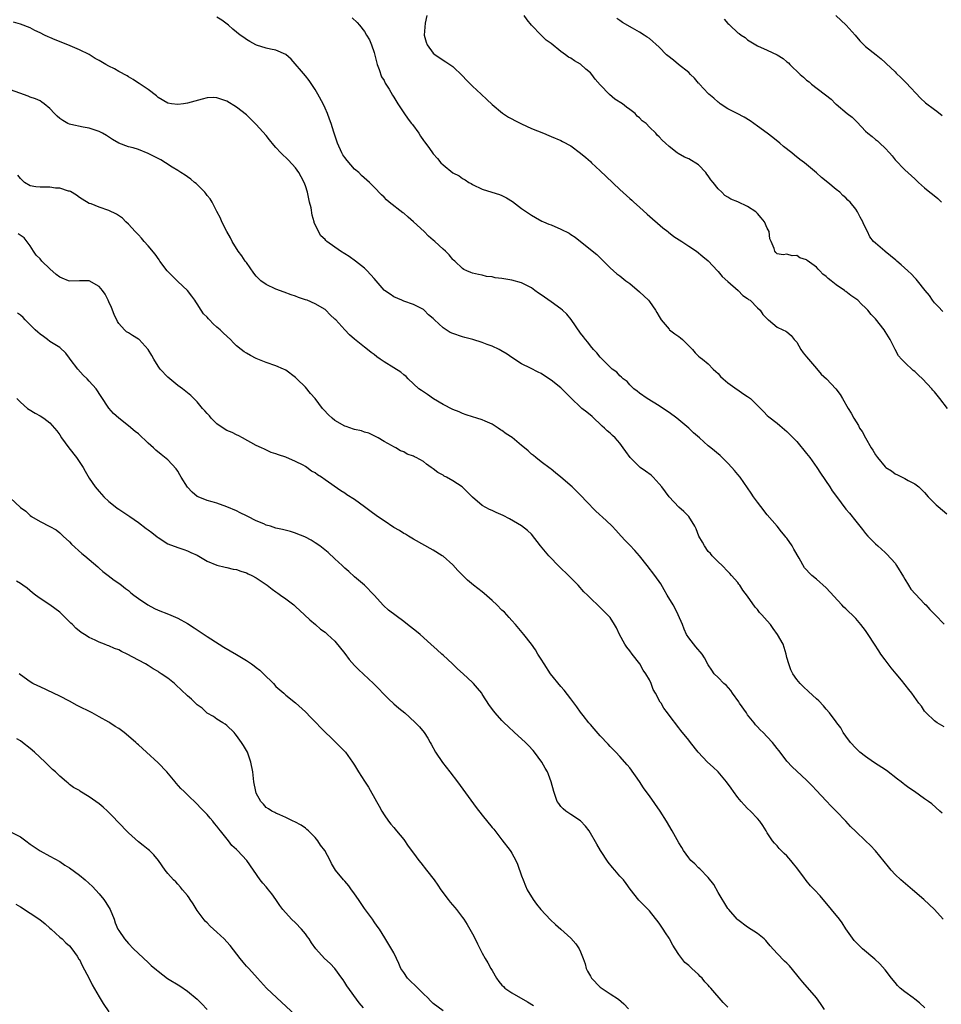
# Model space of a CAD drawing. Units: inches. Extents: x 2619000 to 2622000, y 1485000 to 1488000.
# Drawn here: x 2620851 to 2621038, y 1487392 to 1487592 of the extents above; entities that cross this region are included whole.
import ezdxf

# ---------------------------------------------------------------- set-up
doc = ezdxf.new("R2010")
doc.units = ezdxf.units.IN
doc.header["$MEASUREMENT"] = 0
doc.layers.add('LD26191485_10ft', color=60, linetype='Continuous')

msp = doc.modelspace()

# ---------------------------------------------------------------- linework, layer by layer
at = {"layer": 'LD26191485_10ft'}
for points, elevation in [([(2620933.7, 1487593), (2620933.4, 1487591.4), (2620933.15, 1487589), (2620933.56, 1487587.56), (2620933.77, 1487587), (2620935, 1487585.33), (2620935.41, 1487585), (2620936.38, 1487584.38), (2620937, 1487583.88), (2620937.55, 1487583.55), (2620939, 1487582.57), (2620941, 1487580.67), (2620941.8, 1487579.8), (2620943, 1487578.63), (2620944.75, 1487577), (2620945.89, 1487575.89), (2620947, 1487574.85), (2620949.11, 1487573.11), (2620950.32, 1487572.32), (2620951, 1487571.97), (2620951.59, 1487571.59), (2620953, 1487570.9), (2620955, 1487569.98), (2620957.48, 1487569), (2620958.54, 1487568.54), (2620959, 1487568.36), (2620961, 1487567.51), (2620961.34, 1487567.34), (2620963, 1487566.47), (2620965, 1487564.99), (2620966.05, 1487564.05), (2620967, 1487563.24), (2620967.25, 1487563), (2620969, 1487561.38), (2620970.21, 1487560.21), (2620973, 1487557.55), (2620974.36, 1487556.36), (2620975, 1487555.76), (2620975.42, 1487555.42), (2620975.86, 1487555), (2620977, 1487553.98), (2620978.55, 1487552.55), (2620981.76, 1487549.76), (2620982.75, 1487549), (2620982.88, 1487548.88), (2620984, 1487548.01), (2620985.62, 1487547), (2620987, 1487546.04), (2620988.62, 1487545), (2620989.9, 1487543.9), (2620991, 1487543.01), (2620992.84, 1487541), (2620992.92, 1487540.92), (2620993, 1487540.87), (2620993.82, 1487539.82), (2620995, 1487538.85), (2620997.1, 1487537), (2620998.01, 1487536.01), (2620999, 1487535.37), (2620999.2, 1487535.2), (2620999.51, 1487535), (2621001, 1487533.5), (2621001.58, 1487533), (2621002.12, 1487532.12), (2621003.09, 1487531.09), (2621003.24, 1487531), (2621005, 1487529.51), (2621006.19, 1487529), (2621006.75, 1487528.75), (2621007, 1487528.61), (2621007.83, 1487527.83), (2621008.5, 1487527), (2621009, 1487526.47), (2621009.83, 1487525), (2621010.33, 1487524.33), (2621011, 1487523.51), (2621011.36, 1487523), (2621013, 1487521.1), (2621013.99, 1487519.99), (2621015.04, 1487519), (2621016.97, 1487516.97), (2621017.81, 1487515.81), (2621018.32, 1487515), (2621019.48, 1487513), (2621020.06, 1487512.06), (2621020.63, 1487511), (2621021.53, 1487509.53), (2621021.8, 1487509), (2621022.29, 1487508.29), (2621022.97, 1487507), (2621024.15, 1487505), (2621024.5, 1487504.5), (2621025, 1487503.56), (2621025.25, 1487503.25), (2621025.41, 1487503), (2621027, 1487501.08), (2621027.11, 1487501), (2621028.29, 1487500.29), (2621029, 1487499.68), (2621029.47, 1487499.47), (2621031, 1487498.7), (2621031.66, 1487498.34), (2621033, 1487497.66), (2621033.84, 1487497), (2621034.45, 1487496.45), (2621035, 1487495.88), (2621035.73, 1487495), (2621037.36, 1487493.36), (2621037.76, 1487493), (2621039.57, 1487491.57)], 9070), ([(2621039.65, 1487513), (2621038.13, 1487515), (2621037, 1487516.36), (2621036.69, 1487516.69), (2621036.46, 1487517), (2621034.59, 1487519), (2621033.75, 1487519.75), (2621033, 1487520.51), (2621032.72, 1487520.72), (2621031, 1487522.33), (2621030.32, 1487523), (2621029.72, 1487523.72), (2621029.02, 1487525.02), (2621028.01, 1487527), (2621027, 1487528.66), (2621026.76, 1487529), (2621025, 1487531.25), (2621024.13, 1487532.13), (2621023.46, 1487533), (2621023, 1487533.48), (2621022.19, 1487534.19), (2621021.45, 1487535), (2621021, 1487535.33), (2621019.98, 1487535.98), (2621019, 1487536.79), (2621018.87, 1487536.87), (2621018.74, 1487537), (2621017, 1487538.18), (2621015.98, 1487539), (2621015.41, 1487539.41), (2621015, 1487539.88), (2621014.31, 1487540.31), (2621013.72, 1487541), (2621013.34, 1487541.34), (2621013, 1487541.76), (2621011.12, 1487543.12), (2621011, 1487543.25), (2621009.65, 1487543.65), (2621009, 1487544.13), (2621008.05, 1487544.05), (2621007, 1487544.37), (2621006.24, 1487544.24), (2621005, 1487544.49), (2621004.72, 1487544.72), (2621004.51, 1487545), (2621004.43, 1487545.57), (2621003.81, 1487547), (2621003.53, 1487547.53), (2621003.35, 1487549), (2621003, 1487549.7), (2621002.42, 1487551), (2621001.76, 1487551.76), (2621001, 1487552.69), (2621000.84, 1487552.84), (2621000.65, 1487553), (2620999, 1487554.08), (2620997, 1487555.06), (2620995.61, 1487555.61), (2620995, 1487556.03), (2620994.37, 1487556.37), (2620993.76, 1487557), (2620993, 1487557.68), (2620991.98, 1487559), (2620991.52, 1487559.52), (2620991, 1487560.36), (2620990.7, 1487560.7), (2620990.5, 1487561), (2620989, 1487562.59), (2620987, 1487563.83), (2620986.15, 1487564.15), (2620984.86, 1487564.86), (2620984.65, 1487565), (2620983, 1487566.32), (2620982.26, 1487567), (2620981.59, 1487567.59), (2620981, 1487568.26), (2620980.62, 1487568.62), (2620980.3, 1487569), (2620979, 1487570.26), (2620978.32, 1487571), (2620977.55, 1487571.55), (2620977, 1487572.13), (2620976.52, 1487572.52), (2620976.1, 1487573), (2620975, 1487573.84), (2620974.32, 1487574.32), (2620973.53, 1487575), (2620971.97, 1487575.97), (2620970.9, 1487576.9), (2620969, 1487578.88), (2620967.99, 1487579.99), (2620967.28, 1487581), (2620967, 1487581.33), (2620966.08, 1487582.08), (2620965, 1487583.05), (2620963.73, 1487583.73), (2620963, 1487584.29), (2620962.52, 1487584.52), (2620961.9, 1487585), (2620961, 1487585.66), (2620959, 1487587.25), (2620957.99, 1487587.99), (2620956.98, 1487588.98), (2620955.02, 1487591.02), (2620954.1, 1487592.1), (2620953.5, 1487593)], 9080), ([(2621016.93, 1487593), (2621019.04, 1487591), (2621020.88, 1487589), (2621021.82, 1487587.82), (2621023, 1487586.69), (2621025.18, 1487585), (2621026.17, 1487584.17), (2621027, 1487583.44), (2621027.22, 1487583.22), (2621029, 1487581.49), (2621029.24, 1487581.24), (2621030.27, 1487580.27), (2621031.27, 1487579.27), (2621034.15, 1487576.15), (2621035.2, 1487575.2), (2621037, 1487573.86), (2621037.52, 1487573.52), (2621038.62, 1487572.62)], 9110), ([(2621038.59, 1487430.59), (2621038.1, 1487431), (2621036.47, 1487432.47), (2621035.78, 1487433), (2621035, 1487433.53), (2621032.99, 1487435), (2621031.78, 1487435.78), (2621031, 1487436.35), (2621030.63, 1487436.63), (2621030.28, 1487437), (2621029.53, 1487437.53), (2621027.28, 1487439.28), (2621024.63, 1487441), (2621023, 1487442.11), (2621021.81, 1487443), (2621021, 1487443.84), (2621019.92, 1487445), (2621019, 1487446.31), (2621018.46, 1487447), (2621017.96, 1487447.96), (2621017.13, 1487449), (2621017, 1487449.2), (2621015.64, 1487451), (2621015, 1487451.74), (2621014.44, 1487452.44), (2621013.46, 1487453.46), (2621013, 1487453.86), (2621011.4, 1487455.4), (2621010.35, 1487456.35), (2621009.67, 1487457), (2621009, 1487457.84), (2621008.18, 1487459), (2621007.81, 1487459.81), (2621007.36, 1487461), (2621007, 1487462.3), (2621006.84, 1487463), (2621006.2, 1487465), (2621005.11, 1487467), (2621004.19, 1487468.19), (2621003.64, 1487469), (2621003, 1487469.73), (2621001.86, 1487471), (2621001.43, 1487471.43), (2621001, 1487472.04), (2621000.51, 1487472.51), (2620999, 1487474.75), (2620997.99, 1487475.99), (2620997.39, 1487477), (2620997.22, 1487477.22), (2620997, 1487477.58), (2620995.72, 1487479), (2620995.37, 1487479.37), (2620995, 1487479.82), (2620993.8, 1487481), (2620993, 1487481.76), (2620991.8, 1487483), (2620991.43, 1487483.43), (2620991, 1487483.86), (2620990.19, 1487485), (2620989.78, 1487485.78), (2620989.09, 1487487), (2620988.5, 1487488.5), (2620988.23, 1487489), (2620987, 1487490.99), (2620986.02, 1487492.02), (2620985, 1487492.9), (2620983, 1487494.99), (2620981.52, 1487497), (2620981, 1487497.67), (2620979.79, 1487499), (2620979.39, 1487499.39), (2620978.24, 1487500.24), (2620977.16, 1487501), (2620977, 1487501.13), (2620975.08, 1487503), (2620974.24, 1487504.24), (2620973.69, 1487505), (2620973, 1487505.9), (2620972.06, 1487507), (2620971.48, 1487507.48), (2620971, 1487507.93), (2620970.43, 1487508.43), (2620969.84, 1487509), (2620969.39, 1487509.39), (2620967.35, 1487511.35), (2620966.25, 1487512.25), (2620965.28, 1487513), (2620965, 1487513.23), (2620963.13, 1487515), (2620963, 1487515.16), (2620961, 1487517.18), (2620959, 1487518.75), (2620957.63, 1487519.63), (2620957, 1487520.08), (2620956.38, 1487520.38), (2620954.78, 1487521.22), (2620953, 1487522.1), (2620951, 1487523.37), (2620950.03, 1487524.03), (2620948.8, 1487524.8), (2620948.44, 1487525), (2620947, 1487525.67), (2620945.98, 1487526.02), (2620945, 1487526.4), (2620943.06, 1487527), (2620941.44, 1487527.45), (2620941, 1487527.54), (2620939, 1487528.22), (2620938.47, 1487528.47), (2620937.66, 1487529), (2620937, 1487529.4), (2620935.26, 1487531), (2620935, 1487531.27), (2620934.06, 1487532.06), (2620933.15, 1487533), (2620933, 1487533.13), (2620931, 1487534.16), (2620929, 1487534.86), (2620928.64, 1487535), (2620927, 1487535.71), (2620926.24, 1487536.24), (2620925.07, 1487537), (2620925, 1487537.07), (2620923, 1487539.46), (2620921.58, 1487541), (2620921, 1487541.55), (2620919.18, 1487543), (2620917.89, 1487543.89), (2620917, 1487544.45), (2620916.17, 1487545), (2620913.37, 1487547), (2620913.17, 1487547.17), (2620913, 1487547.38), (2620912.14, 1487548.14), (2620911.66, 1487549), (2620910.81, 1487550.81), (2620910.78, 1487551), (2620910.34, 1487552.34), (2620910.14, 1487553.86), (2620909.86, 1487555), (2620909.66, 1487555.66), (2620909.41, 1487557), (2620909, 1487558.3), (2620908.75, 1487559), (2620908.16, 1487560.16), (2620907.68, 1487561), (2620907, 1487561.95), (2620905.53, 1487563.53), (2620904, 1487565), (2620903, 1487566.14), (2620902.58, 1487566.58), (2620901.67, 1487567.67), (2620901, 1487568.53), (2620899, 1487570.82), (2620897.89, 1487571.89), (2620897, 1487572.73), (2620895, 1487574.3), (2620893, 1487575.56), (2620891, 1487576.25), (2620890.27, 1487576.27), (2620889, 1487576.22), (2620887.98, 1487575.98), (2620885, 1487575.11), (2620884.19, 1487575), (2620883, 1487574.87), (2620881.75, 1487575), (2620881, 1487575.12), (2620879, 1487576.28), (2620878.66, 1487576.66), (2620877, 1487577.89), (2620875.16, 1487579.16), (2620875, 1487579.24), (2620873.97, 1487579.97), (2620873, 1487580.49), (2620872.7, 1487580.7), (2620871, 1487581.6), (2620870.13, 1487582.13), (2620869, 1487582.65), (2620868.38, 1487583), (2620867, 1487583.82), (2620866.24, 1487584.24), (2620865, 1487585.01), (2620863, 1487586), (2620860.65, 1487587), (2620858.04, 1487588.04), (2620857, 1487588.5), (2620856.63, 1487588.63), (2620855.89, 1487589), (2620855, 1487589.48), (2620853.95, 1487589.95), (2620853, 1487590.45), (2620851, 1487591.19), (2620849.6, 1487591.6)], 9040), ([(2621039, 1487448.19), (2621037.56, 1487449), (2621037, 1487449.43), (2621035.31, 1487451), (2621035.18, 1487451.18), (2621035, 1487451.39), (2621034.36, 1487452.36), (2621033.87, 1487453), (2621032.44, 1487455), (2621031.81, 1487455.81), (2621030.34, 1487457.66), (2621029.25, 1487459), (2621028.21, 1487460.21), (2621027, 1487461.8), (2621026.14, 1487463), (2621025.68, 1487463.68), (2621024.85, 1487465), (2621023.54, 1487467), (2621023, 1487467.77), (2621022.07, 1487469), (2621021, 1487470.24), (2621020.25, 1487471), (2621019.57, 1487471.57), (2621019, 1487472.22), (2621018.57, 1487472.57), (2621018.2, 1487473), (2621015, 1487476.44), (2621013, 1487478.23), (2621012.05, 1487479), (2621011.5, 1487479.5), (2621011, 1487480.11), (2621010.55, 1487480.55), (2621009.49, 1487482.51), (2621008.37, 1487484.37), (2621008.07, 1487485), (2621007, 1487486.56), (2621006.8, 1487486.8), (2621006.67, 1487487), (2621005.88, 1487487.88), (2621005, 1487489), (2621003, 1487491.31), (2621001.66, 1487493), (2621001, 1487493.89), (2621000.21, 1487495), (2620999.73, 1487495.73), (2620997.47, 1487499), (2620997, 1487499.57), (2620996.33, 1487500.33), (2620995.79, 1487501), (2620995, 1487501.83), (2620993.81, 1487503), (2620993.39, 1487503.39), (2620991.52, 1487505), (2620991, 1487505.39), (2620989.17, 1487507), (2620988.01, 1487508.01), (2620987, 1487508.97), (2620985, 1487510.66), (2620984.57, 1487511), (2620983, 1487512.19), (2620982.52, 1487512.52), (2620981, 1487513.52), (2620978.53, 1487515), (2620977, 1487516.09), (2620976.51, 1487516.51), (2620975.83, 1487517), (2620975, 1487517.79), (2620974.46, 1487518.46), (2620973.65, 1487519), (2620973.36, 1487519.36), (2620973, 1487519.6), (2620972.37, 1487520.37), (2620971.44, 1487521), (2620971, 1487521.39), (2620969.21, 1487523.21), (2620969, 1487523.4), (2620968.32, 1487524.32), (2620967.65, 1487525), (2620967, 1487525.74), (2620966.48, 1487526.48), (2620966.02, 1487527), (2620965.59, 1487527.59), (2620965, 1487528.32), (2620963.08, 1487531.08), (2620962.18, 1487532.18), (2620961.32, 1487533), (2620961, 1487533.27), (2620959, 1487534.71), (2620957.64, 1487535.64), (2620957, 1487536.11), (2620956.45, 1487536.45), (2620955.69, 1487537), (2620955, 1487537.53), (2620953, 1487538.58), (2620951, 1487539.13), (2620949.35, 1487539.35), (2620949, 1487539.45), (2620947.6, 1487539.6), (2620947, 1487539.75), (2620945.88, 1487539.88), (2620945, 1487540.1), (2620944.23, 1487540.23), (2620943, 1487540.56), (2620942.67, 1487540.67), (2620941.87, 1487541), (2620941.27, 1487541.27), (2620941, 1487541.46), (2620939.38, 1487543), (2620939.16, 1487543.16), (2620939, 1487543.31), (2620938.24, 1487544.24), (2620937.53, 1487545), (2620937, 1487545.4), (2620935.33, 1487547), (2620935, 1487547.26), (2620934.06, 1487548.06), (2620933.16, 1487549), (2620931.01, 1487551.01), (2620929.91, 1487551.91), (2620929, 1487552.71), (2620928.82, 1487552.82), (2620926.05, 1487555), (2620925.49, 1487555.49), (2620925, 1487556), (2620924.45, 1487556.45), (2620923, 1487558.04), (2620922.02, 1487559), (2620921.49, 1487559.49), (2620920.43, 1487560.43), (2620919.88, 1487561), (2620919, 1487561.73), (2620917.49, 1487563.49), (2620917, 1487564.07), (2620916.63, 1487564.63), (2620916.44, 1487565), (2620915.5, 1487567), (2620915.39, 1487567.39), (2620914.77, 1487569.23), (2620914.24, 1487571), (2620913.91, 1487571.91), (2620913.49, 1487573), (2620913, 1487574.11), (2620912.58, 1487575), (2620911.54, 1487577), (2620911, 1487577.95), (2620909.76, 1487579.76), (2620909, 1487580.72), (2620906.12, 1487584.12), (2620905, 1487585.02), (2620903, 1487585.91), (2620901.89, 1487586.11), (2620901, 1487586.35), (2620899.07, 1487586.93), (2620898.9, 1487587), (2620897.69, 1487587.69), (2620897, 1487588.11), (2620896.47, 1487588.47), (2620895.73, 1487589), (2620894.23, 1487590.23), (2620893.36, 1487591), (2620892, 1487592), (2620891, 1487592.67)], 9050), ([(2620918.53, 1487592.53), (2620919.53, 1487591.53), (2620920.01, 1487591), (2620921, 1487589.7), (2620921.46, 1487589), (2620922.02, 1487588.02), (2620922.46, 1487587), (2620923, 1487585.44), (2620923.59, 1487583), (2620923.99, 1487582.01), (2620924.51, 1487580.51), (2620925, 1487579.74), (2620925.24, 1487579.24), (2620926.01, 1487577.99), (2620926.74, 1487576.74), (2620927, 1487576.39), (2620927.79, 1487575), (2620929, 1487573.16), (2620929.89, 1487571.89), (2620930.6, 1487571), (2620930.76, 1487570.76), (2620932.07, 1487569), (2620932.43, 1487568.43), (2620933, 1487567.57), (2620933.25, 1487567.25), (2620934.11, 1487566.11), (2620935, 1487564.85), (2620935.88, 1487563.88), (2620936.59, 1487563), (2620937, 1487562.56), (2620939, 1487560.98), (2620940.31, 1487560.31), (2620941, 1487559.82), (2620941.54, 1487559.54), (2620942.29, 1487559), (2620942.75, 1487558.75), (2620943, 1487558.59), (2620945, 1487557.64), (2620946.97, 1487557), (2620948.52, 1487556.52), (2620949, 1487556.34), (2620949.89, 1487555.89), (2620951.11, 1487555.11), (2620953, 1487553.7), (2620953.98, 1487553), (2620955, 1487552.32), (2620955.83, 1487551.83), (2620957.14, 1487551.14), (2620957.45, 1487551), (2620958.52, 1487550.52), (2620959, 1487550.34), (2620961, 1487549.47), (2620962.65, 1487548.65), (2620963, 1487548.42), (2620963.88, 1487547.88), (2620965, 1487546.95), (2620968.3, 1487544.3), (2620969.33, 1487543.33), (2620971, 1487541.64), (2620971.7, 1487541), (2620972.4, 1487540.4), (2620973, 1487539.98), (2620974.22, 1487539), (2620975, 1487538.43), (2620977, 1487536.73), (2620978.82, 1487535), (2620979, 1487534.77), (2620980.28, 1487533), (2620980.55, 1487532.55), (2620981, 1487531.69), (2620981.42, 1487531), (2620983, 1487529.11), (2620983.11, 1487529), (2620984.21, 1487528.21), (2620985, 1487527.61), (2620985.34, 1487527.34), (2620985.75, 1487527), (2620987, 1487525.74), (2620987.81, 1487525), (2620988.34, 1487524.34), (2620989, 1487523.63), (2620989.34, 1487523.34), (2620989.8, 1487523), (2620991, 1487522.05), (2620992, 1487521), (2620992.51, 1487520.51), (2620993, 1487520.1), (2620993.48, 1487519.48), (2620994, 1487519), (2620995, 1487518.19), (2620996.86, 1487516.86), (2620997, 1487516.79), (2620998.05, 1487516.05), (2620999, 1487515.45), (2620999.6, 1487515), (2621001.6, 1487513), (2621002.27, 1487512.27), (2621003, 1487511.58), (2621003.31, 1487511.31), (2621005, 1487509.97), (2621005.53, 1487509.53), (2621007, 1487508.29), (2621007.65, 1487507.65), (2621009, 1487506.25), (2621011, 1487503.83), (2621011.63, 1487503), (2621013.07, 1487501), (2621013.84, 1487499.84), (2621015.7, 1487497), (2621016.22, 1487496.22), (2621017.06, 1487495.06), (2621019, 1487492.52), (2621019.7, 1487491.7), (2621021, 1487490.03), (2621022.37, 1487488.37), (2621023, 1487487.55), (2621023.49, 1487487), (2621025, 1487485.46), (2621025.49, 1487485), (2621027, 1487483.68), (2621027.34, 1487483.34), (2621029, 1487481.49), (2621029.32, 1487481), (2621030.69, 1487478.69), (2621031, 1487478.25), (2621031.73, 1487477), (2621032.23, 1487476.23), (2621033.17, 1487475.17), (2621035, 1487473.21), (2621035.24, 1487473), (2621036.08, 1487472.08), (2621037, 1487471.1), (2621037.14, 1487471), (2621039, 1487469.1)], 9060), ([(2621038.71, 1487532.71), (2621037.75, 1487533.75), (2621037, 1487534.5), (2621036.6, 1487535), (2621035.98, 1487535.98), (2621035.14, 1487537), (2621033.58, 1487539), (2621033.31, 1487539.31), (2621033, 1487539.59), (2621032.33, 1487540.33), (2621031.62, 1487541), (2621030.24, 1487542.24), (2621029.35, 1487543), (2621029.18, 1487543.18), (2621027, 1487544.93), (2621026.89, 1487545), (2621025, 1487546.64), (2621024.63, 1487547), (2621023.9, 1487547.9), (2621023.37, 1487549), (2621022.58, 1487550.58), (2621022.43, 1487551), (2621021.9, 1487551.9), (2621021.39, 1487553), (2621021, 1487553.55), (2621019.88, 1487555), (2621019.42, 1487555.42), (2621019, 1487555.85), (2621018.36, 1487556.36), (2621017.73, 1487557), (2621017, 1487557.56), (2621015.29, 1487559), (2621014.03, 1487560.03), (2621013, 1487560.97), (2621010.54, 1487563), (2621009.65, 1487563.65), (2621008.52, 1487564.52), (2621007.98, 1487565), (2621006.29, 1487566.29), (2621005.53, 1487567), (2621004.12, 1487568.12), (2621003, 1487569.05), (2621001, 1487570.48), (2621000.23, 1487571), (2620999.53, 1487571.53), (2620998.31, 1487572.31), (2620996.9, 1487573), (2620995, 1487573.99), (2620993.41, 1487575), (2620993.19, 1487575.19), (2620993, 1487575.31), (2620992.15, 1487576.15), (2620991.09, 1487577), (2620991, 1487577.1), (2620989.19, 1487579), (2620989.11, 1487579.11), (2620989, 1487579.22), (2620988.21, 1487580.21), (2620987.36, 1487581), (2620987, 1487581.36), (2620984.96, 1487583), (2620983.91, 1487583.91), (2620982.77, 1487584.77), (2620982.52, 1487585), (2620981, 1487586.53), (2620979, 1487588.33), (2620978.58, 1487588.58), (2620977.97, 1487589), (2620977, 1487589.58), (2620975.59, 1487590.41), (2620973.55, 1487591.55), (2620973, 1487591.96), (2620972.36, 1487592.36)], 9090), ([(2620994.25, 1487592.25), (2620995, 1487591.34), (2620995.2, 1487591.2), (2620995.38, 1487591), (2620997, 1487589.48), (2620997.3, 1487589.3), (2620997.65, 1487589), (2620998.47, 1487588.47), (2620999, 1487588), (2620999.65, 1487587.65), (2621000.67, 1487587), (2621001, 1487586.82), (2621003, 1487585.95), (2621005, 1487584.98), (2621006.24, 1487584.24), (2621007, 1487583.56), (2621007.32, 1487583.32), (2621007.61, 1487583), (2621009.66, 1487581), (2621010.4, 1487580.4), (2621011, 1487579.83), (2621011.49, 1487579.49), (2621012.02, 1487579), (2621015.97, 1487575.97), (2621016.88, 1487575), (2621017, 1487574.9), (2621019.25, 1487573), (2621020.27, 1487572.27), (2621021, 1487571.54), (2621021.3, 1487571.3), (2621023, 1487569.45), (2621023.46, 1487569), (2621024.34, 1487568.34), (2621025, 1487567.77), (2621025.44, 1487567.44), (2621025.88, 1487567), (2621027, 1487565.98), (2621027.88, 1487565), (2621028.4, 1487564.4), (2621029, 1487563.61), (2621031, 1487561.54), (2621032.35, 1487560.34), (2621033, 1487559.72), (2621033.78, 1487559), (2621035, 1487557.92), (2621036.09, 1487557), (2621036.61, 1487556.61), (2621037.7, 1487555.7), (2621038.43, 1487555)], 9100), ([(2621038.81, 1487409), (2621037, 1487410.98), (2621034.83, 1487413), (2621032.54, 1487415), (2621030.63, 1487416.63), (2621030.21, 1487417), (2621029, 1487418.14), (2621028.21, 1487419), (2621027.65, 1487419.65), (2621025, 1487422.94), (2621024, 1487424), (2621023.01, 1487425), (2621021, 1487426.86), (2621019.91, 1487427.91), (2621019, 1487428.98), (2621017.04, 1487431.04), (2621016.03, 1487432.03), (2621015, 1487433.11), (2621013, 1487435.22), (2621012.16, 1487436.16), (2621011, 1487437.33), (2621009, 1487439.12), (2621008.05, 1487440.05), (2621007, 1487441.16), (2621005.62, 1487443), (2621005.35, 1487443.35), (2621005, 1487443.76), (2621004.05, 1487445), (2621003, 1487446.11), (2621002.19, 1487447), (2621001.57, 1487447.57), (2621001, 1487448.18), (2621000.59, 1487448.59), (2621000.3, 1487449), (2620999, 1487450.65), (2620998.74, 1487451), (2620997.36, 1487453), (2620997.24, 1487453.24), (2620995.92, 1487455), (2620995.59, 1487455.59), (2620994.63, 1487456.63), (2620994.17, 1487457), (2620993, 1487458.21), (2620992.17, 1487459), (2620991.69, 1487459.69), (2620991, 1487460.8), (2620990.22, 1487462.22), (2620989.74, 1487463), (2620988.45, 1487464.45), (2620987, 1487466.31), (2620986.59, 1487467), (2620986.07, 1487468.07), (2620985.73, 1487469), (2620984.89, 1487471), (2620984.24, 1487472.24), (2620983.81, 1487473), (2620982.62, 1487475), (2620982.04, 1487476.04), (2620981.3, 1487477.3), (2620980.12, 1487479), (2620978.57, 1487481), (2620977, 1487482.97), (2620976.04, 1487484.04), (2620975, 1487485.17), (2620974.09, 1487486.09), (2620973.25, 1487487), (2620972.19, 1487488.19), (2620971.44, 1487489), (2620970.18, 1487490.18), (2620968.08, 1487492.08), (2620966.11, 1487494.11), (2620965.16, 1487495.16), (2620963.31, 1487497), (2620961.01, 1487499), (2620959.88, 1487499.88), (2620959, 1487500.63), (2620958.78, 1487500.78), (2620957, 1487502.15), (2620955.92, 1487503), (2620955.42, 1487503.42), (2620955, 1487503.71), (2620954.33, 1487504.33), (2620953.57, 1487505), (2620953, 1487505.44), (2620951.05, 1487507.05), (2620949.84, 1487507.84), (2620949, 1487508.53), (2620948.67, 1487508.67), (2620948.24, 1487509), (2620947, 1487509.76), (2620945.59, 1487510.41), (2620945, 1487510.65), (2620943.88, 1487511), (2620943, 1487511.25), (2620941.72, 1487511.72), (2620941, 1487511.93), (2620940.29, 1487512.29), (2620939, 1487512.78), (2620937, 1487513.78), (2620935.05, 1487514.95), (2620933.82, 1487515.82), (2620932.62, 1487516.62), (2620932.09, 1487517), (2620929.88, 1487519), (2620929.47, 1487519.47), (2620929, 1487519.85), (2620928.39, 1487520.39), (2620927, 1487521.26), (2620925, 1487522.47), (2620924.24, 1487523), (2620923.53, 1487523.53), (2620923, 1487523.94), (2620922.36, 1487524.36), (2620921.6, 1487525), (2620921, 1487525.46), (2620919, 1487527.07), (2620917.97, 1487527.97), (2620917.04, 1487529), (2620915.16, 1487531), (2620915, 1487531.17), (2620914.03, 1487532.03), (2620913.13, 1487533), (2620913, 1487533.12), (2620911, 1487534.31), (2620909.34, 1487535), (2620909, 1487535.13), (2620907.6, 1487535.6), (2620907, 1487535.84), (2620906.11, 1487536.11), (2620904.64, 1487536.64), (2620903, 1487537.25), (2620901, 1487538.2), (2620899.95, 1487539), (2620899.44, 1487539.44), (2620899, 1487539.9), (2620898.52, 1487540.52), (2620897, 1487542.69), (2620896.76, 1487543), (2620896.08, 1487544.08), (2620895.28, 1487545), (2620894.08, 1487547), (2620893.75, 1487547.75), (2620893, 1487549.04), (2620892.02, 1487551), (2620891.72, 1487551.72), (2620891, 1487553.05), (2620890.03, 1487555), (2620889.64, 1487555.64), (2620889, 1487556.37), (2620888.74, 1487556.74), (2620888.51, 1487557), (2620886.76, 1487558.76), (2620886.44, 1487559), (2620885.66, 1487559.66), (2620885, 1487560.13), (2620884.5, 1487560.5), (2620883.67, 1487561), (2620883, 1487561.44), (2620881.87, 1487562.13), (2620880.53, 1487563), (2620879.57, 1487563.57), (2620879, 1487563.85), (2620877, 1487564.91), (2620875, 1487565.69), (2620873.97, 1487566.03), (2620873, 1487566.27), (2620871.02, 1487567.02), (2620869.76, 1487567.76), (2620868.53, 1487568.53), (2620867.7, 1487569), (2620867, 1487569.35), (2620865, 1487570.04), (2620863.74, 1487570.26), (2620861.23, 1487570.77), (2620861, 1487570.83), (2620860.64, 1487571), (2620859.6, 1487571.6), (2620859, 1487572.01), (2620858.48, 1487572.48), (2620857.93, 1487573), (2620857, 1487574.04), (2620855.86, 1487575), (2620855.37, 1487575.37), (2620855, 1487575.58), (2620854.03, 1487576.03), (2620853, 1487576.39), (2620852.56, 1487576.56), (2620850.85, 1487577.15), (2620849, 1487577.83)], 9030), ([(2621035.06, 1487391), (2621033.97, 1487391.97), (2621033, 1487392.76), (2621032.69, 1487393), (2621031, 1487394.23), (2621030.07, 1487395), (2621029.53, 1487395.53), (2621029, 1487396.11), (2621028.25, 1487397), (2621027, 1487398.68), (2621025.92, 1487399.92), (2621024.88, 1487400.88), (2621022.39, 1487403), (2621021.67, 1487403.67), (2621020.7, 1487404.7), (2621019, 1487407.08), (2621018.25, 1487408.25), (2621017.72, 1487409), (2621016.1, 1487411), (2621013.76, 1487413.76), (2621012.63, 1487415), (2621011.81, 1487415.81), (2621010.9, 1487416.9), (2621010.44, 1487417.56), (2621009.37, 1487419), (2621009, 1487419.49), (2621008.32, 1487420.32), (2621007.8, 1487421), (2621007, 1487421.89), (2621006.43, 1487422.42), (2621005.44, 1487423.44), (2621005, 1487423.96), (2621004.48, 1487424.48), (2621004.07, 1487425), (2621003, 1487426.63), (2621002.74, 1487427), (2621002.08, 1487428.08), (2621001.45, 1487429), (2621001, 1487429.54), (2620999.6, 1487431), (2620999, 1487431.55), (2620998.28, 1487432.28), (2620997.68, 1487433), (2620997, 1487433.79), (2620996.11, 1487435), (2620995.67, 1487435.67), (2620994.67, 1487437), (2620993, 1487438.99), (2620991.96, 1487439.96), (2620990.82, 1487441), (2620988.95, 1487443), (2620987.34, 1487445), (2620987, 1487445.46), (2620985.4, 1487447.4), (2620985, 1487447.96), (2620983, 1487450.56), (2620982.71, 1487451), (2620981.96, 1487451.96), (2620981.38, 1487453), (2620981.21, 1487453.21), (2620980.26, 1487455), (2620979.8, 1487455.8), (2620979.34, 1487457), (2620979, 1487457.72), (2620978.3, 1487459), (2620977.74, 1487459.74), (2620977.03, 1487461), (2620975.48, 1487463), (2620975, 1487463.65), (2620974.4, 1487464.4), (2620974.04, 1487465), (2620972.94, 1487467), (2620972.31, 1487468.31), (2620971.92, 1487469), (2620971, 1487470.42), (2620970.49, 1487471), (2620969.73, 1487471.73), (2620969, 1487472.48), (2620968.72, 1487472.72), (2620967, 1487474.36), (2620966.4, 1487475), (2620965.68, 1487475.68), (2620964.51, 1487477), (2620962.52, 1487479), (2620960.73, 1487480.73), (2620958.56, 1487483), (2620957.83, 1487483.83), (2620956.87, 1487485), (2620955, 1487487.37), (2620954.17, 1487488.17), (2620953, 1487489.09), (2620950.54, 1487490.54), (2620949.23, 1487491.23), (2620947.82, 1487491.82), (2620947, 1487492.22), (2620946.43, 1487492.43), (2620945, 1487493.26), (2620943, 1487494.94), (2620941.97, 1487495.97), (2620940.89, 1487497), (2620939, 1487498.24), (2620937.69, 1487499), (2620937.23, 1487499.23), (2620937, 1487499.39), (2620935.92, 1487499.92), (2620935, 1487500.73), (2620934.82, 1487500.82), (2620934.62, 1487501), (2620933.62, 1487501.62), (2620933, 1487502.16), (2620931.57, 1487503), (2620931.17, 1487503.17), (2620931, 1487503.28), (2620929.68, 1487503.68), (2620929, 1487504.15), (2620928.37, 1487504.37), (2620927.43, 1487505), (2620927, 1487505.21), (2620926.53, 1487505.47), (2620925, 1487506.27), (2620923.8, 1487507), (2620923.28, 1487507.28), (2620921.93, 1487507.93), (2620921, 1487508.19), (2620920.42, 1487508.42), (2620919, 1487508.69), (2620918.79, 1487508.79), (2620917.31, 1487509.31), (2620917, 1487509.39), (2620915, 1487510.54), (2620914.44, 1487511), (2620913.7, 1487511.7), (2620912.72, 1487512.72), (2620912.48, 1487513), (2620911, 1487514.99), (2620910.05, 1487516.05), (2620909, 1487517.3), (2620907.26, 1487519), (2620907, 1487519.28), (2620905, 1487520.77), (2620904.85, 1487520.85), (2620904.56, 1487521), (2620903, 1487521.64), (2620901, 1487522.36), (2620899, 1487523.19), (2620897.8, 1487523.8), (2620897, 1487524.25), (2620896.54, 1487524.54), (2620895.94, 1487525), (2620895, 1487525.76), (2620894.35, 1487526.35), (2620893.73, 1487527), (2620892.32, 1487528.32), (2620891.67, 1487529), (2620891, 1487529.56), (2620890.19, 1487530.19), (2620889.51, 1487531), (2620889.25, 1487531.25), (2620889, 1487531.6), (2620888.28, 1487532.28), (2620887.78, 1487533), (2620887, 1487534.31), (2620886.69, 1487534.69), (2620886.49, 1487535), (2620885.88, 1487535.88), (2620885.02, 1487537), (2620883, 1487538.86), (2620882.88, 1487539), (2620881.92, 1487539.92), (2620881, 1487540.87), (2620880.89, 1487541), (2620879.39, 1487543), (2620879.24, 1487543.24), (2620878.39, 1487544.39), (2620877, 1487546.09), (2620876.16, 1487547), (2620875.64, 1487547.64), (2620875, 1487548.31), (2620874.68, 1487548.68), (2620874.35, 1487549), (2620873, 1487550.51), (2620872.47, 1487551), (2620871.75, 1487551.75), (2620870.54, 1487552.54), (2620869, 1487553.26), (2620867, 1487553.99), (2620865.38, 1487554.62), (2620865, 1487554.73), (2620863.56, 1487555.56), (2620863, 1487555.92), (2620862.43, 1487556.43), (2620861.16, 1487557.16), (2620861, 1487557.21), (2620860.75, 1487557.25), (2620859, 1487557.84), (2620858.15, 1487557.85), (2620857, 1487558.01), (2620855, 1487558.02), (2620854.11, 1487558.11), (2620853, 1487558.34), (2620851.84, 1487559), (2620851.4, 1487559.4), (2620851, 1487559.79), (2620850.47, 1487560.47)], 9020), ([(2621014.66, 1487390.66), (2621013.85, 1487391.86), (2621013.03, 1487393), (2621010.2, 1487396.2), (2621009.53, 1487397), (2621009, 1487397.72), (2621007.51, 1487399.51), (2621007, 1487400.05), (2621006.49, 1487400.49), (2621005, 1487402.05), (2621003.59, 1487403.59), (2621003, 1487404.37), (2621002.68, 1487404.68), (2621002.33, 1487405), (2621001, 1487406.12), (2620999, 1487407.38), (2620997, 1487408.89), (2620996.88, 1487409), (2620995.16, 1487411), (2620995, 1487411.21), (2620993, 1487414.47), (2620992.1, 1487416.1), (2620991, 1487417.48), (2620989.26, 1487419.26), (2620989, 1487419.45), (2620988.27, 1487420.27), (2620987.45, 1487421), (2620987, 1487421.49), (2620985.96, 1487423), (2620985.6, 1487423.6), (2620985, 1487424.54), (2620983.67, 1487427), (2620982.5, 1487429), (2620981.21, 1487431), (2620979, 1487434.1), (2620978.33, 1487435), (2620977.79, 1487435.79), (2620977, 1487437.04), (2620975, 1487439.84), (2620974.45, 1487440.45), (2620973, 1487442.14), (2620972.19, 1487443), (2620971, 1487444.2), (2620970.63, 1487444.63), (2620969, 1487446.34), (2620967.78, 1487447.78), (2620967, 1487448.64), (2620966.69, 1487449), (2620965.51, 1487450.49), (2620965, 1487451.15), (2620964.25, 1487452.26), (2620963, 1487453.89), (2620961.67, 1487455.67), (2620961, 1487456.41), (2620958.91, 1487459), (2620957.59, 1487461), (2620957, 1487461.96), (2620956.33, 1487463), (2620955.82, 1487463.82), (2620955.04, 1487465), (2620953.46, 1487467), (2620951.74, 1487469), (2620951, 1487469.81), (2620950.46, 1487470.45), (2620949.97, 1487471), (2620949.49, 1487471.49), (2620949, 1487471.94), (2620947.95, 1487473), (2620947, 1487473.89), (2620945.35, 1487475.35), (2620945, 1487475.63), (2620943.21, 1487477), (2620942.01, 1487478.01), (2620941.01, 1487479.01), (2620940.02, 1487480.02), (2620939, 1487481.14), (2620937, 1487482.89), (2620936.85, 1487483), (2620935, 1487484.14), (2620931, 1487486.38), (2620929.98, 1487487), (2620929.38, 1487487.38), (2620929, 1487487.56), (2620928.13, 1487488.13), (2620927, 1487488.77), (2620925, 1487490.09), (2620923.69, 1487491), (2620922.13, 1487492.12), (2620921, 1487492.99), (2620919, 1487494.45), (2620917.42, 1487495.42), (2620917, 1487495.72), (2620916.19, 1487496.19), (2620913, 1487498.44), (2620912.25, 1487499), (2620911.47, 1487499.47), (2620911, 1487499.85), (2620910.25, 1487500.25), (2620909.31, 1487501), (2620909, 1487501.2), (2620908.55, 1487501.45), (2620907, 1487502.22), (2620905, 1487503.07), (2620903.52, 1487503.52), (2620903, 1487503.77), (2620902.05, 1487504.05), (2620900.67, 1487504.67), (2620900.03, 1487505), (2620899, 1487505.44), (2620896.22, 1487507), (2620895.42, 1487507.42), (2620895, 1487507.59), (2620894.08, 1487508.08), (2620893, 1487508.53), (2620892.26, 1487509), (2620891, 1487509.87), (2620889.83, 1487511), (2620889.46, 1487511.46), (2620889, 1487511.94), (2620888.52, 1487512.52), (2620888.06, 1487513), (2620887, 1487514.32), (2620885.66, 1487515.66), (2620885, 1487516.16), (2620883.96, 1487517), (2620883, 1487517.67), (2620881.37, 1487519), (2620881, 1487519.33), (2620879.41, 1487521), (2620879, 1487521.6), (2620878.13, 1487523), (2620877.76, 1487523.76), (2620877.02, 1487525.02), (2620875.13, 1487527), (2620875, 1487527.11), (2620873.83, 1487527.83), (2620873, 1487528.38), (2620872.61, 1487528.61), (2620872.19, 1487529), (2620871, 1487530.29), (2620870.72, 1487530.72), (2620870.1, 1487532.1), (2620869.54, 1487533.54), (2620869, 1487534.68), (2620868.86, 1487535), (2620868.25, 1487536.25), (2620867.68, 1487537), (2620867, 1487537.83), (2620865, 1487538.99), (2620863, 1487538.98), (2620861.07, 1487538.93), (2620860.81, 1487539), (2620859.49, 1487539.49), (2620859, 1487539.69), (2620858.28, 1487540.28), (2620857, 1487541.44), (2620855.37, 1487543), (2620855, 1487543.43), (2620854.22, 1487544.22), (2620853.63, 1487545), (2620853, 1487546.1), (2620851.75, 1487547.75), (2620850.56, 1487548.56)], 9010), ([(2620995, 1487391.08), (2620994.03, 1487392.03), (2620991.48, 1487395), (2620991.24, 1487395.24), (2620991, 1487395.56), (2620990.3, 1487396.3), (2620989.73, 1487397), (2620989.36, 1487397.36), (2620989, 1487397.76), (2620987.64, 1487399), (2620987.29, 1487399.29), (2620987, 1487399.57), (2620986.23, 1487400.23), (2620985.62, 1487401), (2620985, 1487401.81), (2620984.25, 1487403), (2620983.75, 1487403.75), (2620983.1, 1487405), (2620983, 1487405.16), (2620982.25, 1487406.25), (2620981.8, 1487407), (2620981, 1487408.22), (2620979, 1487410.71), (2620977.84, 1487411.84), (2620976.87, 1487412.87), (2620975.1, 1487415.1), (2620974.27, 1487416.27), (2620973.73, 1487417), (2620973, 1487417.81), (2620972, 1487419), (2620971.52, 1487419.52), (2620970.64, 1487420.64), (2620969.08, 1487423), (2620968.3, 1487424.3), (2620966.77, 1487427), (2620965.98, 1487427.98), (2620965.01, 1487429.01), (2620963, 1487430.3), (2620961.97, 1487431), (2620961.46, 1487431.46), (2620961, 1487431.97), (2620960.56, 1487432.56), (2620960.25, 1487433), (2620959.54, 1487435), (2620959.04, 1487437), (2620958.48, 1487438.48), (2620958.26, 1487439), (2620957.78, 1487439.78), (2620957.08, 1487441), (2620955.61, 1487443), (2620955.33, 1487443.33), (2620954.38, 1487444.38), (2620953.76, 1487445), (2620953, 1487445.73), (2620951.57, 1487447), (2620950.26, 1487448.26), (2620949.46, 1487449), (2620949, 1487449.48), (2620947.62, 1487451), (2620947.34, 1487451.34), (2620946.49, 1487452.49), (2620945, 1487454.85), (2620944.89, 1487455), (2620944.05, 1487456.05), (2620943.19, 1487457), (2620943, 1487457.19), (2620941.08, 1487459), (2620939.98, 1487459.98), (2620938.94, 1487461), (2620937, 1487462.78), (2620936.74, 1487463), (2620935.84, 1487463.84), (2620934.53, 1487465), (2620932.33, 1487467), (2620931.61, 1487467.61), (2620931, 1487468.04), (2620929.8, 1487469), (2620929, 1487469.59), (2620925.92, 1487471.92), (2620924.9, 1487472.9), (2620923.02, 1487475), (2620921, 1487476.99), (2620919, 1487478.74), (2620917.82, 1487479.82), (2620917, 1487480.51), (2620916.5, 1487481), (2620915, 1487482.35), (2620913.64, 1487483.64), (2620911.95, 1487485), (2620911, 1487485.65), (2620910.15, 1487486.15), (2620909, 1487486.77), (2620908.51, 1487487), (2620907.43, 1487487.43), (2620907, 1487487.59), (2620905.94, 1487487.94), (2620904.36, 1487488.36), (2620903, 1487488.65), (2620901.88, 1487489), (2620901, 1487489.25), (2620900.51, 1487489.49), (2620899, 1487490.11), (2620897.26, 1487491), (2620897, 1487491.16), (2620895.72, 1487491.72), (2620895, 1487492.13), (2620892.99, 1487492.99), (2620891, 1487493.7), (2620890.05, 1487493.95), (2620889, 1487494.27), (2620887.14, 1487495), (2620887, 1487495.07), (2620885.94, 1487495.94), (2620884.99, 1487496.99), (2620883.7, 1487499), (2620883.46, 1487499.46), (2620883, 1487500.23), (2620882.67, 1487500.67), (2620881, 1487502.54), (2620879.61, 1487503.61), (2620878.53, 1487504.53), (2620878.06, 1487505), (2620877, 1487505.94), (2620875, 1487507.8), (2620874.33, 1487508.33), (2620873, 1487509.42), (2620871.01, 1487511.01), (2620869.97, 1487511.97), (2620869, 1487513.07), (2620867.41, 1487515.41), (2620866.39, 1487517), (2620865, 1487518.56), (2620864.59, 1487519), (2620863.77, 1487519.77), (2620862.66, 1487521), (2620861.14, 1487523), (2620861, 1487523.24), (2620860.25, 1487524.25), (2620859, 1487525.41), (2620858.01, 1487525.99), (2620857, 1487526.65), (2620856.52, 1487527), (2620855.67, 1487527.67), (2620855, 1487528.09), (2620854.54, 1487528.54), (2620854.02, 1487529), (2620851.98, 1487531), (2620851.52, 1487531.52), (2620851, 1487531.95), (2620850.4, 1487532.4)], 9000), ([(2620850.27, 1487515), (2620851, 1487514.24), (2620852.45, 1487513), (2620852.75, 1487512.75), (2620854, 1487512), (2620855, 1487511.5), (2620855.75, 1487511), (2620857, 1487510.03), (2620857.93, 1487509), (2620858.4, 1487508.4), (2620859, 1487507.59), (2620859.37, 1487507), (2620860.84, 1487505), (2620862.4, 1487503), (2620863.75, 1487501), (2620864.19, 1487500.19), (2620865, 1487498.81), (2620866.21, 1487497), (2620867, 1487496.05), (2620867.95, 1487495), (2620869, 1487494.04), (2620869.58, 1487493.58), (2620870.71, 1487492.71), (2620871, 1487492.5), (2620873.23, 1487491), (2620875, 1487489.75), (2620876.58, 1487488.58), (2620877, 1487488.25), (2620877.73, 1487487.73), (2620878.85, 1487486.85), (2620879, 1487486.72), (2620881, 1487485.42), (2620883, 1487484.66), (2620884.25, 1487484.25), (2620885, 1487484.03), (2620885.68, 1487483.68), (2620887, 1487483.11), (2620889, 1487481.87), (2620891, 1487481.06), (2620892.67, 1487480.67), (2620893, 1487480.63), (2620894.3, 1487480.3), (2620895, 1487480.2), (2620895.85, 1487479.85), (2620897, 1487479.52), (2620897.34, 1487479.34), (2620898.06, 1487479), (2620899, 1487478.48), (2620901.19, 1487477), (2620902.2, 1487476.2), (2620903, 1487475.66), (2620903.38, 1487475.38), (2620903.96, 1487475), (2620905, 1487474.24), (2620906.63, 1487473), (2620907, 1487472.7), (2620908.83, 1487471), (2620909.93, 1487469.93), (2620911.05, 1487469), (2620912.09, 1487468.09), (2620913, 1487467.44), (2620913.23, 1487467.23), (2620913.51, 1487467), (2620915, 1487465.62), (2620917, 1487463.1), (2620917.91, 1487461.91), (2620919, 1487460.66), (2620919.83, 1487459.83), (2620922.83, 1487457), (2620925.89, 1487453.89), (2620927, 1487452.88), (2620928.01, 1487452.01), (2620929.24, 1487451), (2620930.17, 1487450.17), (2620931.43, 1487449), (2620932.19, 1487448.19), (2620933.14, 1487447), (2620933.9, 1487445.9), (2620934.38, 1487445), (2620934.62, 1487444.62), (2620935.5, 1487443), (2620936.91, 1487440.91), (2620938.42, 1487439), (2620939.96, 1487437), (2620943.78, 1487431.78), (2620945, 1487430.2), (2620947, 1487427.71), (2620947.33, 1487427.33), (2620949, 1487425.14), (2620950.68, 1487423), (2620950.81, 1487422.81), (2620951, 1487422.49), (2620951.83, 1487421), (2620952.19, 1487420.19), (2620953, 1487417.87), (2620953.29, 1487417), (2620953.82, 1487415.82), (2620954.14, 1487415), (2620955.33, 1487413), (2620956.05, 1487412.05), (2620956.88, 1487411), (2620958.87, 1487408.87), (2620959.92, 1487407.92), (2620961, 1487406.97), (2620963, 1487405.14), (2620964.03, 1487404.03), (2620964.72, 1487403), (2620965, 1487402.4), (2620965.56, 1487401), (2620965.94, 1487399.94), (2620966.17, 1487399), (2620966.44, 1487398.44), (2620967, 1487397.39), (2620967.25, 1487397), (2620969, 1487395.19), (2620971, 1487393.83), (2620972.72, 1487392.72), (2620973.81, 1487391.81), (2620974.78, 1487390.78)], 8990), ([(2620849, 1487494.72), (2620850.91, 1487492.91), (2620851, 1487492.81), (2620852.09, 1487492.09), (2620853, 1487491.18), (2620853.28, 1487491), (2620855, 1487489.95), (2620856.95, 1487488.95), (2620858.25, 1487488.25), (2620859, 1487487.7), (2620859.72, 1487487), (2620861, 1487485.81), (2620861.39, 1487485.39), (2620863.47, 1487483.47), (2620864.08, 1487483), (2620866.72, 1487480.72), (2620867, 1487480.51), (2620867.78, 1487479.78), (2620868.85, 1487479), (2620870.05, 1487478.05), (2620871, 1487477.41), (2620871.55, 1487477), (2620872.35, 1487476.35), (2620873, 1487475.9), (2620873.46, 1487475.46), (2620874.05, 1487475), (2620875, 1487474.31), (2620876.91, 1487473), (2620878.27, 1487472.27), (2620879, 1487471.95), (2620881.12, 1487471.12), (2620883, 1487470.3), (2620885, 1487469.19), (2620886.34, 1487468.34), (2620889, 1487466.55), (2620891.41, 1487465), (2620892.4, 1487464.4), (2620895, 1487462.9), (2620897, 1487461.71), (2620898.03, 1487461), (2620898.59, 1487460.6), (2620899, 1487460.25), (2620899.71, 1487459.71), (2620900.48, 1487459), (2620902.48, 1487457), (2620903, 1487456.41), (2620904.58, 1487455), (2620905, 1487454.61), (2620907, 1487453.05), (2620909, 1487451.23), (2620910.09, 1487450.09), (2620911.21, 1487449), (2620912.06, 1487448.06), (2620915.21, 1487445), (2620917, 1487443.16), (2620917.13, 1487443), (2620918.59, 1487441), (2620919, 1487440.36), (2620919.82, 1487439), (2620921, 1487437.14), (2620921.87, 1487435.87), (2620923.44, 1487433), (2620924.02, 1487432.02), (2620924.56, 1487431), (2620925, 1487430.28), (2620925.89, 1487429), (2620926.38, 1487428.38), (2620927, 1487427.68), (2620927.53, 1487427), (2620929, 1487425.23), (2620929.88, 1487423.88), (2620931, 1487422.46), (2620932.11, 1487421), (2620932.47, 1487420.47), (2620933.67, 1487419), (2620935.17, 1487417), (2620935.93, 1487415.93), (2620936.56, 1487415), (2620938.03, 1487413), (2620938.46, 1487412.46), (2620939.4, 1487411.4), (2620939.73, 1487411), (2620941, 1487409.37), (2620941.25, 1487409), (2620941.93, 1487407.93), (2620943, 1487406.06), (2620943.57, 1487405), (2620944.03, 1487404.03), (2620945, 1487402.08), (2620945.61, 1487401), (2620946.15, 1487400.15), (2620946.75, 1487399), (2620947, 1487398.58), (2620947.89, 1487397), (2620948.36, 1487396.36), (2620949, 1487395.62), (2620949.3, 1487395.3), (2620949.61, 1487395), (2620951, 1487394.02), (2620954.18, 1487392.18), (2620955.44, 1487391.44)], 8980), ([(2620937, 1487390.38), (2620935, 1487391.88), (2620934.43, 1487392.43), (2620933.9, 1487393), (2620933, 1487393.8), (2620931.86, 1487395), (2620931.43, 1487395.43), (2620930.38, 1487396.38), (2620929.8, 1487397), (2620929, 1487398.14), (2620928.43, 1487399), (2620928.03, 1487400.03), (2620927.55, 1487401), (2620927, 1487402.14), (2620925.19, 1487405.19), (2620924.06, 1487407), (2620923.63, 1487407.63), (2620923, 1487408.46), (2620922.64, 1487409), (2620921, 1487411.19), (2620919.78, 1487413), (2620919, 1487414.19), (2620918.67, 1487414.67), (2620918.4, 1487415), (2620917.82, 1487415.82), (2620917, 1487416.74), (2620916.74, 1487417), (2620915.14, 1487419), (2620914.34, 1487420.34), (2620914.02, 1487421), (2620912.92, 1487423), (2620912.08, 1487424.08), (2620911.51, 1487425), (2620911, 1487425.64), (2620909.61, 1487427), (2620909.29, 1487427.29), (2620909, 1487427.54), (2620908.13, 1487428.13), (2620906.86, 1487428.86), (2620906.48, 1487429), (2620905, 1487429.74), (2620903.76, 1487430.24), (2620903, 1487430.58), (2620902.74, 1487430.75), (2620902.13, 1487431), (2620901.47, 1487431.47), (2620901, 1487431.77), (2620900.46, 1487432.46), (2620899.92, 1487433), (2620899, 1487434.66), (2620898.88, 1487435), (2620898.52, 1487437), (2620898.28, 1487439), (2620897.9, 1487441), (2620897.18, 1487443), (2620896.39, 1487444.39), (2620896, 1487445), (2620895, 1487446.4), (2620894.73, 1487446.73), (2620894.47, 1487447), (2620893, 1487448.44), (2620892.69, 1487448.69), (2620892.16, 1487449), (2620891, 1487449.74), (2620890.27, 1487450.27), (2620889, 1487450.99), (2620887.96, 1487451.96), (2620887, 1487452.66), (2620885.82, 1487453.82), (2620885, 1487454.52), (2620883.74, 1487455.74), (2620882.69, 1487456.69), (2620882.32, 1487457), (2620881, 1487458.06), (2620879.65, 1487459), (2620879.25, 1487459.25), (2620879, 1487459.44), (2620878, 1487460), (2620877, 1487460.67), (2620876.48, 1487461), (2620875, 1487461.77), (2620872.75, 1487463), (2620871.54, 1487463.54), (2620871, 1487463.83), (2620870.13, 1487464.13), (2620869, 1487464.66), (2620868.74, 1487464.74), (2620868.11, 1487465), (2620867, 1487465.4), (2620866.19, 1487465.81), (2620865, 1487466.34), (2620864.02, 1487467), (2620863.39, 1487467.39), (2620862.29, 1487468.29), (2620861.61, 1487469), (2620861.28, 1487469.28), (2620859.55, 1487471), (2620859, 1487471.5), (2620857, 1487473.02), (2620855, 1487474.32), (2620854.08, 1487475), (2620853.47, 1487475.47), (2620852.38, 1487476.38), (2620851.46, 1487477), (2620851, 1487477.35), (2620850.2, 1487477.8)], 8970), ([(2620920.79, 1487391), (2620919.96, 1487391.96), (2620917.42, 1487395.42), (2620917, 1487396.14), (2620916.65, 1487396.65), (2620916.44, 1487397), (2620915.01, 1487399.01), (2620914.01, 1487400), (2620912.91, 1487401), (2620911.09, 1487403), (2620910.22, 1487404.22), (2620909.75, 1487405), (2620909.44, 1487405.44), (2620909, 1487406.04), (2620908.2, 1487407), (2620907, 1487408.26), (2620906.19, 1487409), (2620904.38, 1487411), (2620903.79, 1487411.79), (2620903, 1487413.03), (2620902.15, 1487414.15), (2620901.5, 1487415), (2620901.26, 1487415.26), (2620901, 1487415.6), (2620900.34, 1487416.34), (2620899.81, 1487417), (2620897.06, 1487421), (2620895.19, 1487423), (2620895.08, 1487423.08), (2620895, 1487423.18), (2620894.05, 1487424.05), (2620893.35, 1487425), (2620891.74, 1487427), (2620891.39, 1487427.39), (2620891, 1487427.98), (2620890.52, 1487428.52), (2620890.13, 1487429), (2620889.58, 1487429.58), (2620889, 1487430.36), (2620887.66, 1487431.66), (2620887, 1487432.44), (2620885, 1487434.31), (2620884.35, 1487435), (2620883.65, 1487435.65), (2620882.7, 1487436.7), (2620882.49, 1487437), (2620880.76, 1487439), (2620879, 1487440.87), (2620876.64, 1487443), (2620875, 1487444.53), (2620874.74, 1487444.74), (2620874.49, 1487445), (2620873, 1487446.3), (2620872.14, 1487447), (2620871, 1487447.82), (2620870.27, 1487448.27), (2620869.22, 1487449), (2620869, 1487449.13), (2620867, 1487450.24), (2620865.57, 1487451), (2620862.54, 1487452.54), (2620861, 1487453.37), (2620859, 1487454.4), (2620857.7, 1487455), (2620855, 1487456.3), (2620854.54, 1487456.54), (2620853.53, 1487457), (2620853, 1487457.33), (2620851, 1487458.76), (2620850.71, 1487459)], 8960), ([(2620907, 1487389.5), (2620903.21, 1487393), (2620901.09, 1487395), (2620899.22, 1487397), (2620897.45, 1487399), (2620897, 1487399.48), (2620896.3, 1487400.3), (2620895.73, 1487401), (2620893.67, 1487403.67), (2620893, 1487404.44), (2620892.45, 1487405), (2620891, 1487406.39), (2620889.61, 1487407.61), (2620889, 1487408.25), (2620888.61, 1487408.61), (2620887, 1487410.82), (2620886.16, 1487412.16), (2620885.57, 1487413), (2620885.35, 1487413.35), (2620885, 1487413.81), (2620884, 1487415), (2620883.57, 1487415.57), (2620883, 1487416.17), (2620882.61, 1487416.61), (2620882.15, 1487417), (2620881, 1487418.32), (2620880.44, 1487419), (2620879.07, 1487421), (2620878.12, 1487422.12), (2620877.29, 1487423), (2620877, 1487423.23), (2620875.99, 1487423.99), (2620875, 1487424.8), (2620873, 1487426.6), (2620870.82, 1487428.81), (2620869.86, 1487429.86), (2620868.71, 1487431), (2620867.82, 1487431.82), (2620867, 1487432.49), (2620865, 1487433.95), (2620863.11, 1487435.11), (2620863, 1487435.19), (2620861.81, 1487435.81), (2620861, 1487436.47), (2620860.68, 1487436.68), (2620860.35, 1487437), (2620859, 1487438.12), (2620858.13, 1487439), (2620857.51, 1487439.51), (2620857, 1487440.03), (2620856.5, 1487440.5), (2620856.04, 1487441), (2620853.86, 1487443), (2620853, 1487443.74), (2620851.45, 1487445), (2620851, 1487445.34), (2620850.29, 1487445.71)], 8950), ([(2620849, 1487426.83), (2620851, 1487425.78), (2620852.1, 1487425), (2620853, 1487424.29), (2620855, 1487422.91), (2620857, 1487421.87), (2620859, 1487420.77), (2620860.04, 1487420.04), (2620861, 1487419.48), (2620863, 1487417.99), (2620864.18, 1487417), (2620865.64, 1487415.64), (2620867, 1487414.16), (2620867.96, 1487413), (2620868.4, 1487412.4), (2620869.25, 1487411), (2620870.07, 1487409), (2620870.31, 1487408.31), (2620870.84, 1487407), (2620871, 1487406.7), (2620872.16, 1487405), (2620873, 1487404.07), (2620874.01, 1487403), (2620877, 1487400.2), (2620877.62, 1487399.62), (2620878.68, 1487398.68), (2620879, 1487398.42), (2620880.96, 1487396.96), (2620883.43, 1487395.43), (2620885, 1487394.4), (2620887, 1487392.76), (2620887.88, 1487391.88), (2620889, 1487390.66)], 8940), ([(2620850.07, 1487412.07), (2620851, 1487411.52), (2620853, 1487410.27), (2620854.97, 1487408.97), (2620856.05, 1487408.05), (2620857, 1487407.21), (2620857.27, 1487407), (2620859, 1487405.38), (2620859.47, 1487405), (2620860.23, 1487404.23), (2620861, 1487403.59), (2620861.45, 1487403), (2620862.52, 1487401.48), (2620862.91, 1487400.91), (2620863, 1487400.79), (2620863.57, 1487399.57), (2620865, 1487396.97), (2620865.63, 1487395.63), (2620867, 1487393.18), (2620867.85, 1487391.85), (2620869, 1487390.19)], 8930)]:
    msp.add_lwpolyline(points, dxfattribs=dict(at, elevation=elevation))

doc.saveas('drawing.dxf')
